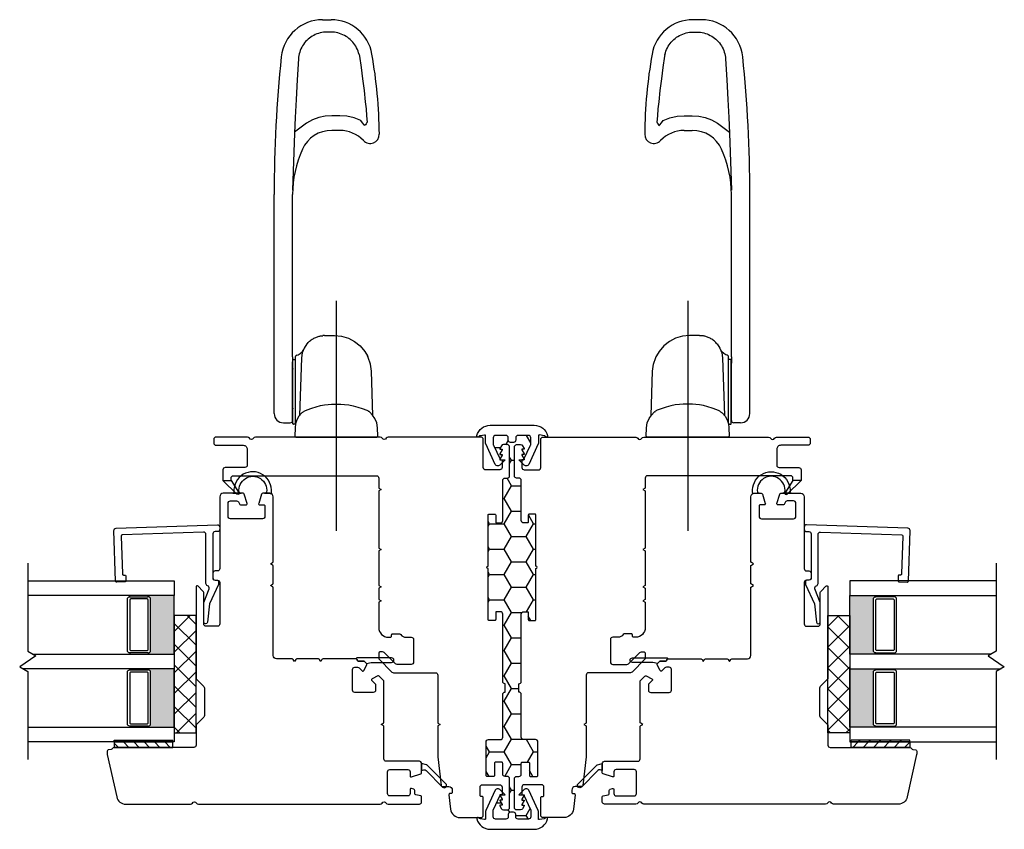
# Model space of a CAD drawing. Units: inches. Extents: x -28 to 54, y 121 to 224.
# Drawn here: x 8 to 16, y 173 to 180 of the extents above; entities that cross this region are included whole.
import ezdxf

# ---------------------------------------------------------------- set-up
doc = ezdxf.new("R2010")
doc.units = ezdxf.units.IN
doc.header["$MEASUREMENT"] = 0
doc.linetypes.add('CENTER2', pattern=[1.125, 0.75, -0.125, 0.125, -0.125])
doc.layers.add('DB-ANNO-BKLN', color=1, linetype='Continuous', lineweight=30)
doc.layers.add('DB-SECT-PATT', color=6, linetype='Continuous', lineweight=9)
doc.layers.add('DB-SECT-FRM', color=9, linetype='Continuous')
pattern_1 = [(45, (-40.845287, -233.940414), (-0.044194174, 0.044194174), [])]

# ---------------------------------------------------------------- blocks, each defined once
blk = doc.blocks.new('zxc_021018_sic052')
at = {"layer": 'DB-SECT-PATT'}
h = blk.add_hatch(dxfattribs=at)
h.set_pattern_fill('ANSI31', color=256, scale=0.5)
h.set_pattern_definition(pattern_1)
h.paths.add_polyline_path([(-1.898, 2.2576), (-1.9449, 2.2576), (-1.9449, 1.7576), (-1.898, 1.7576)])
h = blk.add_hatch(dxfattribs=at)
h.set_pattern_fill('ANSI31', color=256, scale=0.5)
h.set_pattern_definition(pattern_1)
h.paths.add_polyline_path([(-1.8823, 2.2576), (-1.898, 2.2576), (-1.898, 1.7576), (-1.8823, 1.7576)])
at = {"color": 6}
for p, q in [((-1.9449, 2.2576), (-1.9449, 1.7576)), ((-1.898, 2.2576), (-1.9449, 2.2576)), ((-1.898, 2.2576), (-1.8823, 2.2576)), ((-1.898, 2.2576), (-1.898, 1.7576)), ((-1.8823, 2.2576), (-1.8823, 1.7576)), ((-1.9449, 1.7576), (-1.898, 1.7576)), ((-1.898, 1.7576), (-1.8823, 1.7576))]:
    blk.add_line(p, q, dxfattribs=at)
blk.add_line((0.1949, 0.9012), (0.1949, 0.9012))
blk.add_lwpolyline([(-0.574, 1.5595), (-1.3504, 1.5595, 0.198912), (-1.3644, 1.5537), (-1.4237, 1.4944, -0.198912), (-1.4376, 1.4886), (-1.6733, 1.4886, -0.198912), (-1.6872, 1.4944), (-1.7465, 1.5537, 0.198912), (-1.7605, 1.5595), (-1.9252, 1.5595, -0.414214), (-1.9449, 1.5792), (-1.9449, 2.2576, 0.293219), (-1.9564, 2.2755, -0.246404), (-1.962, 2.2827), (-1.9666, 2.309, 0.36397), (-1.9763, 2.3171), (-2.0009, 2.3171, 0.054433), (-2.0051, 2.3167), (-2.3674, 2.2366, 0.351848), (-2.4291, 2.1597), (-2.4291, 1.6079, 0.267949), (-2.4193, 1.5908, -0.57735), (-2.4193, 1.5567, 0.267949), (-2.4291, 1.5397), (-2.4291, -0.0111, 0.267949), (-2.4193, -0.0281, -0.57735), (-2.4193, -0.0622, 0.267949), (-2.4291, -0.0793), (-2.4291, -0.3463, 0.414214), (-2.4094, -0.366), (-2.3673, -0.366, 0.36397), (-2.3576, -0.3579), (-2.3504, -0.317, -0.36397), (-2.3407, -0.3089), (-2.3137, -0.3089, 0.328897), (-2.3014, -0.299), (-2.2954, -0.2804, 0.508123), (-2.3048, -0.2676), (-2.3386, -0.2676, -0.414214), (-2.3583, -0.2479), (-2.3583, -0.0944, -0.414214), (-2.3386, -0.0747), (-2.1535, -0.0747, -0.414214), (-2.1339, -0.0944), (-2.1339, -0.2479, -0.414214), (-2.1535, -0.2676), (-2.1873, -0.2676, 0.508123), (-2.1967, -0.2804), (-2.1715, -0.3592, 0.326152), (-2.1621, -0.366), (-2.0827, -0.366, 0.414214), (-2.063, -0.3463), (-2.063, -0.0629, -0.414214), (-2.0433, -0.0432), (-1.7674, -0.0432, 0.267949), (-1.7588, -0.0383), (-1.748, -0.0196), (-1.7372, -0.0383, 0.267949), (-1.7287, -0.0432), (-1.3802, -0.0432, 0.198912), (-1.3732, -0.0403), (-1.3357, -0.0028, 0.326152), (-1.3339, 0.0087), (-1.3585, 0.0565, 0.508123), (-1.3742, 0.0589), (-1.3997, 0.0334, -0.198912), (-1.4136, 0.0277), (-1.4562, 0.0277, -0.414214), (-1.4759, 0.0474), (-1.4759, 0.2044, -0.414214), (-1.4562, 0.2241), (-1.2795, 0.2241, -0.414214), (-1.2598, 0.2044), (-1.2598, 0.1814, -0.198912), (-1.2656, 0.1675), (-1.2911, 0.142, 0.508123), (-1.2887, 0.1263), (-1.2409, 0.1017, 0.326152), (-1.2294, 0.1035), (-1.2115, 0.1214, 0.198912), (-1.2087, 0.1283), (-1.2087, 0.1735, -0.414214), (-1.1988, 0.1833, 0.414214), (-1.189, 0.1932), (-1.189, 0.4764, 0.267949), (-1.1939, 0.4849), (-1.2126, 0.4957), (-1.1939, 0.5065, 0.267949), (-1.189, 0.515), (-1.189, 0.7008, 0.267949), (-1.1939, 0.7093), (-1.2126, 0.7201), (-1.1939, 0.7309, 0.267949), (-1.189, 0.7394), (-1.189, 0.8717, -0.414214), (-1.1594, 0.9012), (-0.5823, 0.9012, 0.267949), (-0.5738, 0.9061), (-0.563, 0.9248), (-0.5522, 0.9061, 0.267949), (-0.5437, 0.9012), (-0.3973, 0.9012, 0.267949), (-0.3887, 0.9061), (-0.378, 0.9248), (-0.3672, 0.9061, 0.267949), (-0.3586, 0.9012), (0.1949, 0.9012, 0.414214), (0.2244, 0.9307), (0.2244, 0.9904, 0.326152), (0.2176, 0.9997), (0.1388, 1.0249, 0.508123), (0.126, 1.0156), (0.126, 0.9819, -0.414214), (0.1161, 0.9721), (0.0276, 0.9721, -0.414214), (0.0079, 0.9917), (0.0079, 1.2662, -0.414214), (0.0276, 1.2859), (0.1398, 1.2859, -0.414214), (0.1594, 1.2662), (0.1594, 1.2129, -0.326152), (0.1458, 1.1941), (0.1397, 1.1922, 0.326152), (0.126, 1.1734), (0.126, 1.1331, 0.508123), (0.1388, 1.1237), (0.2176, 1.1489, 0.326152), (0.2244, 1.1583), (0.2244, 1.3272, 0.414214), (0.1949, 1.3567), (-0.4185, 1.3567, -0.414214), (-0.4382, 1.3764), (-0.4382, 1.3961, 0.414214), (-0.4579, 1.4158), (-0.4973, 1.4158, 0.414214), (-0.517, 1.3961), (-0.517, 1.3764, -0.414214), (-0.5366, 1.3567), (-0.891, 1.3567, -0.414214), (-0.9107, 1.3764), (-0.9107, 1.4748, -0.414214), (-0.891, 1.4945), (-0.6234, 1.4945, 0.198912), (-0.6095, 1.5003), (-0.5671, 1.5427, 0.668179), (-0.574, 1.5595)], format="xyb")
for points in [[(0.2244, 1.2449), (0.2244, 1.1753, -0.267949), (0.2343, 1.1923, -1.148944), (0.2343, 0.957, -0.267949), (0.2244, 0.9741), (0.2242, 0.9274, -0.119568), (0.2195, 0.9144, -0.338359), (0.2312, 0.9167, 1.090446), (0.238, 1.2358, -0.535184)], [(-2.283, -0.545, 1), (-2.2552, -0.5728), (-2.098, -0.4156, 0.135933), (-2.0928, -0.4064), (-2.0827, -0.366), (-2.1417, -0.366), (-2.1369, -0.3853, -0.263447), (-2.1421, -0.404)]]:
    blk.add_lwpolyline(points, format="xyb", close=True, dxfattribs=at)
blk.add_lwpolyline([(-1.2294, 0.1035), (-1.2115, 0.1214), (-1.2294, 0.1035), (-1.2199, 0.0656), (-1.2199, -0.1093, 1), (-1.1802, -0.1093), (-1.1802, 0.1853, 0.414214), (-1.1881, 0.1932), (-1.189, 0.1932, -0.414214), (-1.1988, 0.1833, 0.414214), (-1.2087, 0.1735), (-1.2087, 0.1283, -0.198912), (-1.2115, 0.1214, 0.198912), (-1.2087, 0.1283), (-1.2087, 0.1735, -0.414214), (-1.1988, 0.1833, 0.414214), (-1.189, 0.1932)], format="xyb", dxfattribs=at)
blk = doc.blocks.new('zxc_021018cmsttriple')
at = {"layer": 'DB-SECT-PATT'}
h = blk.add_hatch(color=256, dxfattribs=at)
h.dxf.hatch_style = 1
h.paths.add_polyline_path([(0.2824, 0.4792), (0.2726, 0.4792, -0.414214), (0.2529, 0.4595), (-0.1881, 0.4595, -0.414214), (-0.2077, 0.4792), (-0.2176, 0.4792), (-0.2176, 0.2566), (0.2824, 0.2566)])
h = blk.add_hatch(color=256, dxfattribs=at)
h.dxf.hatch_style = 1
h.paths.add_polyline_path([(0.9074, 0.4792), (0.8976, 0.4792, -0.414214), (0.8779, 0.4595), (0.4369, 0.4595, -0.414214), (0.4173, 0.4792), (0.4074, 0.4792), (0.4074, 0.2566), (0.9074, 0.2566)])
for p, q in [((-0.2077, 0.637), (-0.2176, 0.637)), ((0.2726, 0.637), (0.2824, 0.637)), ((0.4173, 0.637), (0.4074, 0.637)), ((0.8976, 0.637), (0.9074, 0.637)), ((-0.2077, 0.4792), (-0.2176, 0.4792)), ((0.2726, 0.4792), (0.2824, 0.4792)), ((0.4173, 0.4792), (0.4074, 0.4792)), ((0.8976, 0.4792), (0.9074, 0.4792)), ((-0.2176, 0.2566), (0.2824, 0.2566)), ((0.4074, 0.2566), (0.9074, 0.2566))]:
    blk.add_line(p, q)
for points in [[(0.4074, 1.4644), (0.4074, 0.2566), (0.2824, 0.2566), (0.2824, 1.5489)], [(-0.2176, 1.5066), (-0.2176, 0.2566), (-0.3426, 0.2566), (-0.3426, 1.5066)], [(1.0324, 1.5066), (1.0324, 0.2566), (0.9074, 0.2566), (0.9074, 1.5066)]]:
    blk.add_lwpolyline(points)
for points in [[(-0.2077, 0.4795), (-0.2077, 0.637, -0.414214), (-0.1881, 0.6566), (0.2529, 0.6566, -0.414214), (0.2726, 0.637), (0.2726, 0.4795)], [(0.4173, 0.4795), (0.4173, 0.637, -0.414214), (0.4369, 0.6566), (0.8779, 0.6566, -0.414214), (0.8976, 0.637), (0.8976, 0.4795)], [(-0.2077, 0.4792, 0.414214), (-0.1881, 0.4595), (0.2529, 0.4595, 0.414214), (0.2726, 0.4792)], [(0.4173, 0.4792, 0.414214), (0.4369, 0.4595), (0.8779, 0.4595, 0.414214), (0.8976, 0.4792)]]:
    blk.add_lwpolyline(points, format="xyb")
for points in [[(-0.1782, 0.637, 0.414214), (-0.1881, 0.6271), (-0.1881, 0.489, 0.414214), (-0.1782, 0.4792), (0.243, 0.4792, 0.414214), (0.2529, 0.489), (0.2529, 0.6271, 0.414214), (0.243, 0.637)], [(0.4468, 0.637, 0.414214), (0.4369, 0.6271), (0.4369, 0.489, 0.414214), (0.4468, 0.4792), (0.868, 0.4792, 0.414214), (0.8779, 0.489), (0.8779, 0.6271, 0.414214), (0.868, 0.637)]]:
    blk.add_lwpolyline(points, format="xyb", close=True)
at = {"layer": 'DB-ANNO-BKLN'}
blk.add_lwpolyline([(1.1824, 1.5066), (0.4318, 1.5066), (0.3917, 1.4372), (0.2981, 1.5761), (0.258, 1.5066), (-0.4926, 1.5066)], dxfattribs=at)
at = {"layer": 'DB-SECT-FRM'}
blk.add_lwpolyline([(1.4142, 0.7111), (1.0917, 0.6998, 0.414214), (1.0822, 0.6896), (1.0825, 0.6804, -0.414214), (1.073, 0.6702), (1.0337, 0.6688, -0.414214), (1.0235, 0.6783), (1.0211, 0.7472, -0.414214), (1.0306, 0.7573), (1.4613, 0.7724, -0.414214), (1.4817, 0.7534), (1.5119, -0.1115, -0.424475), (1.4922, -0.1319), (1.4732, -0.1319, -0.414214), (1.4535, -0.1122), (1.4535, -0.0925, 0.414214), (1.4338, -0.0728), (1.0511, -0.0728, 0.36397), (1.0414, -0.081), (1.0356, -0.1139, -0.36397), (1.0259, -0.122), (1.009, -0.122, -0.10941), (1.0007, -0.1202), (0.8356, -0.0433), (0.6792, -0.0254, -0.933122), (0.6814, 0.0059), (0.841, 0.0059, -0.091887), (0.8481, 0.0046), (0.9648, -0.0402, 0.433798), (0.9907, -0.0276, -0.328804), (1.0095, -0.0138), (1.429, -0.0138, 0.424475), (1.4486, 0.0066), (1.4244, 0.7016, 0.414214)], format="xyb", close=True, dxfattribs=at)
blk = doc.blocks.new('zxc_021018cac001')
blk.add_lwpolyline([(0.9339, 0.0394, -0.414214), (0.9535, 0.0591), (1.5293, 0.0591, 0.414214), (1.549, 0.0787), (1.549, 0.1112, 0.414214), (1.5412, 0.1191), (1.4819, 0.1191, -0.414214), (1.474, 0.1269), (1.474, 0.1762, -0.414214), (1.4819, 0.1841), (1.9183, 0.1841, -1), (1.9383, 0.1841), (2.3747, 0.1841, -0.414214), (2.3826, 0.1762), (2.3826, 0.1269, -0.414214), (2.3747, 0.1191), (2.3154, 0.1191, 0.414214), (2.3076, 0.1112), (2.3076, 0.0787, 0.414214), (2.3272, 0.0591), (2.6697, 0.0591, -0.414214), (2.6894, 0.0394), (2.6894, 0.0197, 0.414214), (2.7091, 0), (2.9555, 0, 0.414214), (2.9752, 0.0197), (2.9752, 0.0536, 0.267949), (2.9654, 0.0706), (2.9411, 0.0846), (2.9358, 0.0846), (2.9358, 0.065), (2.9299, 0.065), (2.8958, 0.0846), (2.8906, 0.0846), (2.8906, 0.065), (2.8846, 0.065), (2.8506, 0.0846), (2.8453, 0.0846), (2.8453, 0.065), (2.7799, 0.065, -0.414214), (2.7602, 0.0846), (2.7602, 0.2051, -0.414214), (2.7799, 0.2248), (3.0205, 0.2248, 0.414214), (3.0402, 0.2445), (3.0402, 1.0356, 0.267949), (3.0303, 1.0526, -0.57735), (3.0303, 1.0867, 0.267949), (3.0402, 1.1038), (3.0402, 2.1696, 0.267949), (3.0303, 2.1866, -0.574106), (3.0301, 2.2206, 0.265339), (3.0398, 2.2376), (3.0398, 2.506, 0.414214), (3.0201, 2.5257), (2.9895, 2.5257, 0.414214), (2.9698, 2.506), (2.9698, 2.2741, -0.414214), (2.9348, 2.2391), (2.8, 2.2391, -0.414214), (2.7803, 2.2588), (2.7803, 2.4273, 0.414214), (2.7606, 2.4469), (2.6701, 2.4469), (2.6701, 2.3769), (2.6898, 2.3769, -0.414214), (2.7094, 2.3573), (2.7094, 1.1366, -0.414214), (2.6898, 1.1169), (2.6027, 1.1169), (2.5913, 1.0972), (2.58, 1.1169), (2.0909, 1.1169), (2.0795, 1.0972), (2.0682, 1.1169), (1.772, 1.1169), (1.7606, 1.0972), (1.7493, 1.1169), (1.6539, 1.1169), (1.6425, 1.0972), (1.6312, 1.1169), (1.4122, 1.1169, 0.414214), (1.3315, 1.0362), (1.3315, 1.0175, 0.414214), (1.3413, 1.0076), (1.3512, 1.0076, -0.414214), (1.361, 0.9978), (1.361, 0.9455, -0.230961), (1.3535, 0.93, 0.230961), (1.3315, 0.885), (1.3315, 0.8397, -0.414214), (1.3118, 0.82), (1.1189, 0.82, -0.414214), (1.0992, 0.8397), (1.0992, 0.9613, -0.198912), (1.105, 0.9752), (1.1997, 1.07, 0.198912), (1.2055, 1.0839), (1.2055, 1.1071, 0.414214), (1.1957, 1.1169), (1.1505, 1.1169, 0.198912), (1.1436, 1.114), (1.0341, 1.0046, 0.198912), (1.0283, 0.9907), (1.0283, 0.6327, -0.414214), (1.0087, 0.613), (0.5988, 0.613), (0.5874, 0.5933), (0.576, 0.613), (0.3103, 0.613), (0.0647, 0.5852, 0.38158), (0.056, 0.5754), (0.056, 0.5198, -0.414214), (0.0261, 0.4898), (0.0072, 0.4898, -0.414214), (-0.0027, 0.4996), (-0.0027, 0.5081, 0.447617), (-0.0136, 0.5179), (-0.1362, 0.5041, 0.38158), (-0.2079, 0.4239), (-0.2079, 0.2445, 0.414214), (-0.1882, 0.2248), (-0.0378, 0.2248, 0.414214), (-0.028, 0.2346), (-0.028, 0.2432, -0.414214), (-0.0182, 0.253), (0.0524, 0.253, -0.414213), (0.072, 0.2333), (0.072, 0.0846, -0.410547), (0.0524, 0.065), (-0.013, 0.065), (-0.013, 0.0846), (-0.0183, 0.0846), (-0.0524, 0.065), (-0.0583, 0.065), (-0.0583, 0.0846), (-0.0635, 0.0846), (-0.0976, 0.065), (-0.1035, 0.065), (-0.1035, 0.0846), (-0.1088, 0.0846), (-0.1331, 0.0706, 0.267949), (-0.1429, 0.0536), (-0.1429, 0.0197, 0.414214), (-0.1232, 0), (0.1232, 0, 0.414214), (0.1429, 0.0197), (0.1429, 0.0394, -0.414214), (0.1626, 0.0591), (0.2547, 0.0591, 0.414214), (0.2646, 0.0689), (0.2646, 0.1201, 0.414214), (0.2547, 0.1299), (0.1528, 0.1299, -0.414214), (0.1429, 0.1398), (0.1429, 0.1909, -0.414214), (0.1528, 0.2008), (0.4378, 0.2008, -0.414214), (0.4575, 0.1811), (0.4575, 0.0787, 0.414214), (0.4772, 0.0591), (0.8433, 0.0591, -0.414214), (0.863, 0.0394)], format="xyb")
at = {"color": 6}
blk.add_lwpolyline([(2.6701, 2.4469), (2.6701, 2.3775), (2.5698, 2.3134, -0.957638), (2.5516, 2.3285)], format="xyb", close=True, dxfattribs=at)

msp = doc.modelspace()

# ---------------------------------------------------------------- hatches: boundary and pattern name
h = msp.add_hatch()
h.set_pattern_fill('HONEY', color=256)
h.set_pattern_definition([(0, (-259.29138, -128.15506), (0.1875, 0.108253175), [0.125, -0.25]), (120, (-259.29138, -128.15506), (-0.1875, 0.108253175), [0.125, -0.25]), (60, (-259.29138, -128.15506), (4e-17, 0.21650635), [-0.25, 0.125])])
h.paths.add_polyline_path([(12.038, 176.5141, 0.414214), (12.0576, 176.5338), (12.0576, 176.5541, -0.414214), (12.0773, 176.5738), (12.1653, 176.5738, -0.414214), (12.185, 176.5541), (12.185, 176.4983, -0.109518), (12.1832, 176.49), (12.1284, 176.3726), (12.1101, 176.4043), (12.1101, 176.4102), (12.1298, 176.4102), (12.1298, 176.4155), (12.1101, 176.4496), (12.1101, 176.4555), (12.1298, 176.4555), (12.1298, 176.4608), (12.1158, 176.485, 0.267949), (12.0988, 176.4948), (12.0648, 176.4948, 0.414214), (12.0452, 176.4752), (12.0452, 176.2287, 0.414214), (12.0648, 176.209), (12.0845, 176.209, -0.414214), (12.1042, 176.1893), (12.1042, 175.8469, 0.414214), (12.1239, 175.8272), (12.1563, 175.8272, 0.414214), (12.1642, 175.8351), (12.1642, 175.8943, -0.414214), (12.1721, 175.9022), (12.2213, 175.9022, -0.414214), (12.2292, 175.8943), (12.2292, 175.4579, -1), (12.2292, 175.4379), (12.2292, 175.0016, -0.414214), (12.2213, 174.9937), (12.1721, 174.9937, -0.414214), (12.1642, 175.0016), (12.1642, 175.0608, 0.414214), (12.1563, 175.0687), (12.1239, 175.0687, 0.414214), (12.1042, 175.049), (12.1042, 174.4732, -0.414214), (12.0845, 174.4535), (12.0845, 174.3826, -0.414214), (12.1042, 174.363), (12.1042, 173.9968, 0.414214), (12.1239, 173.9771), (12.2263, 173.9771, -0.414214), (12.246, 173.9574), (12.246, 173.6724, -0.414214), (12.2361, 173.6626), (12.1849, 173.6626, -0.414214), (12.1751, 173.6724), (12.1751, 173.7744, 0.414214), (12.1652, 173.7842), (12.1141, 173.7842, 0.414214), (12.1042, 173.7744), (12.1042, 173.6822, -0.414214), (12.0845, 173.6626), (12.0648, 173.6626, 0.414214), (12.0452, 173.6429), (12.0452, 173.3964, 0.414214), (12.0648, 173.3767), (12.0988, 173.3767, 0.267949), (12.1158, 173.3866), (12.1298, 173.4108), (12.1298, 173.4161), (12.1101, 173.4161), (12.1101, 173.422), (12.1298, 173.4561), (12.1298, 173.4614), (12.1101, 173.4614), (12.1101, 173.4673), (12.1284, 173.499), (12.1832, 173.3816, -0.109518), (12.185, 173.3732), (12.185, 173.3175, -0.414214), (12.1653, 173.2978), (12.0773, 173.2978, -0.414214), (12.0576, 173.3175), (12.0576, 173.3378, 0.414214), (12.038, 173.3575), (12.0124, 173.3575, 0.414214), (11.9927, 173.3378), (11.9927, 173.3175, -0.414214), (11.973, 173.2978), (11.885, 173.2978, -0.414214), (11.8653, 173.3175), (11.8653, 173.3732, -0.109518), (11.8672, 173.3816), (11.9219, 173.499), (11.9402, 173.4673), (11.9402, 173.4614), (11.9205, 173.4614), (11.9205, 173.4561), (11.9402, 173.422), (11.9402, 173.4161), (11.9205, 173.4161), (11.9205, 173.4108), (11.9345, 173.3866, 0.267949), (11.9516, 173.3767), (11.9855, 173.3767, 0.414214), (12.0052, 173.3964), (12.0052, 173.6429, 0.414214), (11.9855, 173.6626), (11.9658, 173.6626, -0.414214), (11.9461, 173.6822), (11.9461, 173.7744, 0.414214), (11.9363, 173.7842), (11.8851, 173.7842, 0.414214), (11.8752, 173.7744), (11.8752, 173.6724, -0.414214), (11.8654, 173.6626), (11.8142, 173.6626, -0.414214), (11.8044, 173.6724), (11.8044, 173.9574, -0.414214), (11.8241, 173.9771), (11.9264, 173.9771, 0.414214), (11.9461, 173.9968), (11.9461, 174.363, -0.414214), (11.9658, 174.3826), (11.9658, 174.4535, -0.414214), (11.9461, 174.4732), (11.9461, 175.049, 0.414214), (11.9264, 175.0687), (11.894, 175.0687, 0.414214), (11.8861, 175.0608), (11.8861, 175.0016, -0.414214), (11.8782, 174.9937), (11.829, 174.9937, -0.414214), (11.8211, 175.0016), (11.8211, 175.4379, -1), (11.8211, 175.4579), (11.8211, 175.8943, -0.414214), (11.829, 175.9022), (11.8782, 175.9022, -0.414214), (11.8861, 175.8943), (11.8861, 175.8351, 0.414214), (11.894, 175.8272), (11.9264, 175.8272, 0.414214), (11.9461, 175.8469), (11.9461, 176.1893, -0.414214), (11.9658, 176.209), (11.9855, 176.209, 0.414214), (12.0052, 176.2287), (12.0052, 176.4752, 0.414214), (11.9855, 176.4948), (11.9516, 176.4948, 0.267949), (11.9345, 176.485), (11.9205, 176.4608), (11.9205, 176.4555), (11.9402, 176.4555), (11.9402, 176.4496), (11.9205, 176.4155), (11.9205, 176.4102), (11.9402, 176.4102), (11.9402, 176.4043), (11.9219, 176.3726), (11.8672, 176.49, -0.109518), (11.8653, 176.4983), (11.8653, 176.5541, -0.414214), (11.885, 176.5738), (11.973, 176.5738, -0.414214), (11.9927, 176.5541), (11.9927, 176.5338, 0.414214), (12.0124, 176.5141)])
h = msp.add_hatch()
h.set_pattern_fill('NET', color=256, angle=135, style=0)
h.set_pattern_definition([(135, (12.00516, 173.51965), (-0.0883883, -0.0883883), []), (225, (12.00516, 173.51965), (0.0883883, -0.0883883), [])])
h.paths.add_polyline_path([(9.3287, 175.0352), (9.143, 175.0352), (9.143, 174.0352), (9.3287, 174.0352)])
h = msp.add_hatch()
h.set_pattern_fill('NET', color=256, angle=45, style=0)
h.set_pattern_definition([(45, (-237.71629, 112.89253), (-0.08838835, 0.08838835), []), (135, (-237.71629, 112.89253), (-0.08838835, -0.08838835), [])])
h.paths.add_polyline_path([(14.7216, 174.0352), (14.9074, 174.0352), (14.9074, 175.0352), (14.7216, 175.0352)])

# ---------------------------------------------------------------- linework, layer by layer
at = {"ltscale": 25.4}
for p, q in [((10.4086, 180.1228), (10.4806, 180.1228)), ((13.6417, 180.1228), (13.5697, 180.1228)), ((10.5555, 179.1779), (10.487, 179.1779)), ((13.4949, 179.1779), (13.5633, 179.1779)), ((10.757, 179.0911), (10.757, 179.091)), ((13.2933, 179.0911), (13.2934, 179.091)), ((9.9952, 176.7608), (9.9952, 178.6307)), ((10.1527, 177.2456), (10.1527, 178.6307)), ((13.8976, 177.2456), (13.8976, 178.6307)), ((14.0551, 176.7608), (14.0551, 178.6307)), ((10.4257, 177.4259), (10.4159, 177.4257)), ((13.6246, 177.4259), (13.6345, 177.4257)), ((10.1527, 177.2456), (10.1527, 177.1912)), ((10.1787, 176.6743), (10.1787, 177.2466)), ((10.7912, 177.254), (10.7912, 177.2538)), ((13.2591, 177.254), (13.2591, 177.2538)), ((13.8716, 176.6743), (13.8716, 177.2466)), ((13.8976, 177.2456), (13.8976, 177.1912)), ((10.1527, 176.7015), (10.1527, 177.2033)), ((10.1559, 176.6726), (10.1559, 177.2193)), ((10.1598, 177.2232), (10.1787, 177.2232)), ((13.8905, 177.2232), (13.8716, 177.2232)), ((13.8945, 176.6726), (13.8945, 177.2193)), ((13.8976, 176.7015), (13.8976, 177.2033)), ((10.074, 176.6819), (10.133, 176.6819)), ((10.1773, 176.6687), (10.1598, 176.6687)), ((13.8731, 176.6687), (13.8905, 176.6687)), ((13.9763, 176.6819), (13.9173, 176.6819)), ((10.179, 176.5598), (10.8713, 176.5598)), ((13.8713, 176.5598), (13.179, 176.5598))]:
    msp.add_line(p, q, dxfattribs=at)
at = {"linetype": 'CENTER2', "ltscale": 25.4}
for p, q in [((10.5252, 177.724), (10.5252, 175.7603)), ((13.5252, 177.724), (13.5252, 175.7603))]:
    msp.add_line(p, q, dxfattribs=at)
for p, q in [((11.9658, 174.3826), (11.9658, 174.4535)), ((12.0845, 174.3826), (12.0845, 174.4535))]:
    msp.add_line(p, q)
at = {"ltscale": 25.4}
for points in [[(10.4953, 180.0164), (10.4806, 180.0169), (10.4468, 180.0169), (10.4321, 180.0165), (10.4174, 180.0151), (10.4029, 180.0129), (10.3885, 180.0098), (10.3743, 180.0059), (10.3604, 180.0011), (10.3467, 179.9955), (10.3335, 179.9891), (10.3206, 179.9819), (10.3083, 179.9739), (10.2964, 179.9652), (10.2851, 179.9559), (10.2743, 179.9458), (10.2642, 179.9352), (10.2548, 179.9239), (10.246, 179.9121), (10.238, 179.8998), (10.2307, 179.8871), (10.2243, 179.874), (10.2186, 179.8604), (10.2137, 179.8466)], [(10.5824, 179.9948), (10.5685, 180.0006), (10.5543, 180.0056), (10.5398, 180.0096), (10.525, 180.0128), (10.5102, 180.0151), (10.4953, 180.0164)], [(13.468, 179.9948), (13.4819, 180.0006), (13.4961, 180.0056), (13.5106, 180.0096), (13.5253, 180.0128), (13.5401, 180.0151), (13.555, 180.0164)], [(13.555, 180.0164), (13.5697, 180.0169), (13.6035, 180.0169), (13.6182, 180.0165), (13.6329, 180.0151), (13.6475, 180.0129), (13.6619, 180.0098), (13.6761, 180.0059), (13.69, 180.0011), (13.7036, 179.9955), (13.7168, 179.9891), (13.7297, 179.9819), (13.7421, 179.9739), (13.7539, 179.9652), (13.7653, 179.9559), (13.776, 179.9458), (13.7861, 179.9352), (13.7956, 179.9239), (13.8043, 179.9121), (13.8123, 179.8998), (13.8196, 179.8871), (13.8261, 179.874), (13.8318, 179.8604), (13.8366, 179.8466)], [(10.7195, 179.8257), (10.7157, 179.8403), (10.7111, 179.8546), (10.7056, 179.8686), (10.6993, 179.8822), (10.6922, 179.8954), (10.6842, 179.9081), (10.6755, 179.9204), (10.666, 179.9321), (10.6558, 179.9431), (10.645, 179.9536), (10.6335, 179.9633), (10.6215, 179.9723), (10.6089, 179.9806), (10.5959, 179.9881), (10.5824, 179.9948)], [(13.3309, 179.8257), (13.3346, 179.8403), (13.3392, 179.8546), (13.3447, 179.8686), (13.351, 179.8822), (13.3582, 179.8954), (13.3661, 179.9081), (13.3749, 179.9204), (13.3843, 179.9321), (13.3945, 179.9431), (13.4053, 179.9536), (13.4168, 179.9633), (13.4288, 179.9723), (13.4414, 179.9806), (13.4545, 179.9881), (13.468, 179.9948)], [(10.2137, 179.8466), (10.2097, 179.8324), (10.2065, 179.8181), (10.2042, 179.8037), (10.2028, 179.7892), (10.1914, 179.6083), (10.1823, 179.4404), (10.1753, 179.289), (10.1698, 179.1529), (10.1525, 178.6678)], [(13.8366, 179.8466), (13.8407, 179.8324), (13.8438, 179.8181), (13.8461, 179.8037), (13.8475, 179.7892), (13.8589, 179.6083), (13.868, 179.4404), (13.875, 179.289), (13.8805, 179.1529), (13.8978, 178.6678)], [(10.7195, 179.8257), (10.7223, 179.811), (10.737, 179.714), (10.7505, 179.6168), (10.7625, 179.5195), (10.7733, 179.422), (10.7792, 179.3608), (10.7841, 179.303), (10.7882, 179.248), (10.7881, 179.2466), (10.7879, 179.2452), (10.7875, 179.2439), (10.7813, 179.2341), (10.7742, 179.2258), (10.7666, 179.2193), (10.7649, 179.2218), (10.7632, 179.2243), (10.7498, 179.2424)], [(13.3309, 179.8257), (13.3281, 179.811), (13.3133, 179.714), (13.2999, 179.6168), (13.2878, 179.5195), (13.2771, 179.422), (13.2711, 179.3608), (13.2662, 179.303), (13.2621, 179.248), (13.2622, 179.2466), (13.2625, 179.2452), (13.2628, 179.2439), (13.2691, 179.2341), (13.2761, 179.2258), (13.2837, 179.2193), (13.2854, 179.2218), (13.2871, 179.2243), (13.3006, 179.2424)], [(10.4869, 179.3033), (10.4318, 179.2995), (10.3761, 179.2875), (10.3221, 179.2673), (10.2718, 179.2395), (10.1702, 179.1626)], [(10.7498, 179.2424), (10.7337, 179.2608), (10.6768, 179.2842), (10.6167, 179.2986), (10.5555, 179.3033), (10.4869, 179.3033)], [(13.3006, 179.2424), (13.3166, 179.2608), (13.3735, 179.2842), (13.4336, 179.2986), (13.4948, 179.3033), (13.5634, 179.3033)], [(13.5634, 179.3033), (13.6186, 179.2995), (13.6742, 179.2875), (13.7282, 179.2673), (13.7785, 179.2395), (13.8801, 179.1626)], [(10.2729, 177.3531), (10.2785, 177.3598), (10.2846, 177.3664), (10.291, 177.3727), (10.2978, 177.3787), (10.3048, 177.3844), (10.312, 177.3898), (10.3194, 177.3947), (10.3269, 177.3993)], [(10.3269, 177.3993), (10.3345, 177.4035), (10.3421, 177.4073), (10.3497, 177.4107), (10.3573, 177.4137), (10.3646, 177.4162), (10.3718, 177.4184), (10.3787, 177.4202), (10.3852, 177.4217), (10.3913, 177.4229), (10.3964, 177.4238), (10.4008, 177.4244), (10.4039, 177.4247), (10.4058, 177.4249), (10.4073, 177.4251), (10.4084, 177.4252), (10.4094, 177.4253)], [(10.4159, 177.4257), (10.4152, 177.4257), (10.414, 177.4256), (10.4131, 177.4256), (10.4121, 177.4255), (10.4109, 177.4254), (10.4094, 177.4253)], [(10.4257, 177.4259), (10.5105, 177.4259), (10.5707, 177.4202), (10.6286, 177.403), (10.6821, 177.3751), (10.7294, 177.3375), (10.7686, 177.2916), (10.7912, 177.2539)], [(13.6246, 177.4259), (13.5398, 177.4259), (13.4797, 177.4202), (13.4217, 177.403), (13.3682, 177.3751), (13.321, 177.3375), (13.2818, 177.2916), (13.2591, 177.2539)], [(13.6344, 177.4257), (13.6351, 177.4257), (13.6363, 177.4256), (13.6372, 177.4256), (13.6382, 177.4255), (13.6394, 177.4254), (13.641, 177.4253)], [(13.7234, 177.3993), (13.7158, 177.4035), (13.7082, 177.4073), (13.7006, 177.4107), (13.6931, 177.4137), (13.6857, 177.4162), (13.6785, 177.4184), (13.6717, 177.4202), (13.6651, 177.4217), (13.6591, 177.4229), (13.6539, 177.4238), (13.6496, 177.4244), (13.6465, 177.4247), (13.6445, 177.4249), (13.6431, 177.4251), (13.6419, 177.4252), (13.641, 177.4253)], [(13.7775, 177.3531), (13.7718, 177.3598), (13.7657, 177.3664), (13.7593, 177.3727), (13.7526, 177.3787), (13.7456, 177.3844), (13.7384, 177.3898), (13.731, 177.3947), (13.7234, 177.3993)], [(10.2743, 177.3548), (10.2506, 177.319), (10.2353, 177.2788), (10.229, 177.236), (10.2118, 176.7439), (10.2116, 176.7423)], [(13.7761, 177.3548), (13.7997, 177.319), (13.8151, 177.2788), (13.8213, 177.236), (13.8385, 176.7439), (13.8388, 176.7423)], [(10.188, 177.2582), (10.2006, 177.262), (10.2185, 177.2721), (10.2332, 177.2864), (10.2437, 177.304)], [(10.8386, 176.7426), (10.8253, 177.122), (10.8174, 177.1818), (10.7983, 177.2391), (10.7912, 177.2539)], [(10.7912, 177.2539), (10.7928, 177.2507), (10.7943, 177.2477), (10.7959, 177.2443), (10.7976, 177.2406)], [(13.2118, 176.7426), (13.225, 177.122), (13.2329, 177.1818), (13.2521, 177.2391), (13.2591, 177.2539)], [(13.2591, 177.2539), (13.2575, 177.2507), (13.2561, 177.2477), (13.2544, 177.2443), (13.2527, 177.2406)], [(13.8623, 177.2582), (13.8497, 177.262), (13.8318, 177.2721), (13.8171, 177.2864), (13.8067, 177.304)], [(10.2782, 176.7922), (10.3156, 176.8063), (10.3551, 176.8187), (10.3921, 176.8282), (10.4263, 176.8348), (10.4576, 176.8386), (10.4858, 176.8398), (10.5243, 176.8399)], [(10.5243, 176.8399), (10.5645, 176.8398), (10.5967, 176.8385), (10.6321, 176.8342), (10.6706, 176.8266), (10.7094, 176.8162), (10.745, 176.8042), (10.7849, 176.7885), (10.7912, 176.7855), (10.7967, 176.7825), (10.8015, 176.7793)], [(13.526, 176.8399), (13.4858, 176.8398), (13.4537, 176.8385), (13.4182, 176.8342), (13.3798, 176.8266), (13.3409, 176.8162), (13.3054, 176.8042), (13.2655, 176.7885), (13.2592, 176.7855), (13.2536, 176.7825), (13.2488, 176.7793)], [(13.7721, 176.7922), (13.7347, 176.8063), (13.6952, 176.8187), (13.6583, 176.8282), (13.6241, 176.8348), (13.5927, 176.8386), (13.5645, 176.8398), (13.526, 176.8399)], [(10.2371, 176.77), (10.2318, 176.7653), (10.2072, 176.7374), (10.1892, 176.7059), (10.1781, 176.673), (10.1736, 176.6385), (10.1711, 176.568)], [(10.2443, 176.7754), (10.2408, 176.773), (10.2377, 176.7705), (10.2371, 176.77), (10.2371, 176.77)], [(10.2443, 176.7754), (10.2481, 176.7778), (10.2524, 176.7804), (10.2575, 176.7831), (10.2635, 176.786), (10.2703, 176.7891), (10.2782, 176.7923)], [(10.8051, 176.7767), (10.805, 176.7768), (10.8015, 176.7793)], [(10.8792, 176.568), (10.8767, 176.6385), (10.8703, 176.6805), (10.8554, 176.7176), (10.8351, 176.7478), (10.811, 176.7719), (10.805, 176.7768)], [(13.1711, 176.568), (13.1736, 176.6385), (13.1801, 176.6805), (13.1949, 176.7176), (13.2152, 176.7478), (13.2393, 176.7719), (13.2453, 176.7768)], [(13.2452, 176.7767), (13.2453, 176.7768), (13.2488, 176.7793)], [(13.806, 176.7754), (13.8023, 176.7778), (13.7979, 176.7804), (13.7928, 176.7831), (13.7869, 176.786), (13.78, 176.7891), (13.7721, 176.7923)], [(13.806, 176.7754), (13.8095, 176.773), (13.8127, 176.7705), (13.8132, 176.77), (13.8133, 176.77)], [(13.8133, 176.77), (13.8185, 176.7653), (13.8431, 176.7374), (13.8612, 176.7059), (13.8722, 176.673), (13.8767, 176.6385), (13.8792, 176.568)], [(10.1792, 176.6857), (10.179, 176.68), (10.1788, 176.6759)], [(13.8711, 176.6857), (13.8714, 176.68), (13.8716, 176.6759)]]:
    msp.add_lwpolyline(points, dxfattribs=at)
for points in [[(11.885, 176.5738, 0.414214), (11.8653, 176.5541), (11.8653, 176.4983, 0.109518), (11.8672, 176.49), (11.9231, 176.37, 0.291473), (11.9303, 176.3654), (11.9659, 176.3654), (11.9206, 176.3201, -0.520567), (11.8825, 176.3268), (11.8013, 176.5009, -0.109518), (11.8004, 176.505), (11.8004, 176.569, 0.458364), (11.7913, 176.5768), (11.7554, 176.5715, 0.197871), (11.7426, 176.5638, -0.823673), (11.7251, 176.5721, -0.341212), (11.8394, 176.6604), (12.2147, 176.6604, -0.341212), (12.329, 176.5721, -0.823673), (12.3116, 176.5638, 0.197871), (12.2987, 176.5715), (12.259, 176.5774, 0.458364), (12.25, 176.5696), (12.25, 176.505, -0.109518), (12.249, 176.5009), (12.1679, 176.3268, -0.520567), (12.1298, 176.3201), (12.0844, 176.3654), (12.12, 176.3654, 0.291473), (12.1272, 176.37), (12.1832, 176.49, 0.109518), (12.185, 176.4983), (12.185, 176.5541, 0.414214), (12.1653, 176.5738), (12.0773, 176.5738, 0.414214), (12.0576, 176.5541), (12.0576, 176.5338, -0.414214), (12.038, 176.5141), (12.0124, 176.5141, -0.414214), (11.9927, 176.5338), (11.9927, 176.5541, 0.414214), (11.973, 176.5738)], [(11.885, 173.2978, -0.414214), (11.8653, 173.3175), (11.8653, 173.3732, -0.109518), (11.8672, 173.3816), (11.9231, 173.5016, -0.291473), (11.9303, 173.5062), (11.9659, 173.5062), (11.9206, 173.5515, 0.520567), (11.8825, 173.5448), (11.8013, 173.3707, 0.109518), (11.8004, 173.3665), (11.8004, 173.3025, -0.458364), (11.7913, 173.2948), (11.7554, 173.3001, -0.197871), (11.7426, 173.3078, 0.823673), (11.7251, 173.2994, 0.341212), (11.8394, 173.2112), (12.2147, 173.2112, 0.341212), (12.329, 173.2994, 0.823673), (12.3116, 173.3078, -0.197871), (12.2987, 173.3001), (12.259, 173.2942, -0.458364), (12.25, 173.302), (12.25, 173.3665, 0.109518), (12.249, 173.3707), (12.1679, 173.5448, 0.520567), (12.1298, 173.5515), (12.0844, 173.5062), (12.12, 173.5062, -0.291473), (12.1272, 173.5016), (12.1832, 173.3816, -0.109518), (12.185, 173.3732), (12.185, 173.3175, -0.414214), (12.1653, 173.2978), (12.0773, 173.2978, -0.414214), (12.0576, 173.3175), (12.0576, 173.3378, 0.414214), (12.038, 173.3575), (12.0124, 173.3575, 0.414214), (11.9927, 173.3378), (11.9927, 173.3175, -0.414214), (11.973, 173.2978)]]:
    msp.add_lwpolyline(points, format="xyb", close=True)
for points in [[(9.3287, 175.0352), (9.143, 175.0352), (9.143, 174.0352), (9.3287, 174.0352)], [(14.7216, 175.0352), (14.9074, 175.0352), (14.9074, 174.0352), (14.7216, 174.0352)]]:
    msp.add_lwpolyline(points, close=True)
for centre, radius, start, end in [((10.4086, 179.7685), 0.3543, 89.99952, 174.05676), ((10.4806, 179.7682), 0.3546, 9.89314, 89.99952), ((13.5697, 179.7682), 0.3546, 90.00048, 170.10686), ((13.6417, 179.7685), 0.3543, 5.94324, 90.00048), ((6.6412, 179.0986), 4.252, 0.62987, 9.89314), ((17.4092, 179.0986), 4.252, 170.10686, 179.37013), ((21.3399, 178.6307), 11.3446, 174.05676, 179.99905), ((2.7105, 178.6307), 11.3446, 0.00095, 5.94324), ((10.487, 178.9023), 0.2756, 89.99952, 155.62247), ((10.5555, 178.9023), 0.2756, 43.10669, 89.99952), ((13.4949, 178.9023), 0.2756, 90.00048, 136.89331), ((13.5633, 178.9023), 0.2756, 24.37753, 90.00048), ((10.8141, 179.1445), 0.0787, 223.10262, 0.62988), ((13.2362, 179.1445), 0.0787, 179.37012, 316.89738), ((11.0865, 178.6307), 0.9338, 155.61843, 179.99905), ((12.9638, 178.6307), 0.9338, 0.00095, 24.38157), ((10.1905, 177.2466), 0.0118, 102.2456, 179.99905), ((13.8598, 177.2466), 0.0118, 0.00095, 77.7544), ((10.1724, 177.1504), 0.0197, 179.99905, 211.20511), ((10.1598, 177.2193), 0.00394, 89.99952, 179.99905), ((13.8905, 177.2193), 0.00394, 0.00095, 90.00048), ((13.8779, 177.1504), 0.0197, 328.79489, 0.00095), ((10.1724, 176.796), 0.0197, 148.79299, 179.99905), ((13.8779, 176.796), 0.0197, 0.00095, 31.20701), ((10.074, 176.7606), 0.0787, 179.99905, 269.99859), ((13.9763, 176.7606), 0.0787, 270.00141, 0.00095), ((10.133, 176.7015), 0.0197, 270.00047, 360), ((10.1598, 176.6726), 0.00394, 179.99905, 269.99859), ((10.1393, 176.6797), 0.0394, 353.3891, 360), ((13.911, 176.6797), 0.0394, 180, 186.6109), ((13.8905, 176.6726), 0.00394, 270.00141, 0.00095), ((13.9173, 176.7015), 0.0197, 180, 269.99953), ((10.179, 176.5677), 0.00787, 177.99906, 269.99859), ((10.8713, 176.5677), 0.00787, 270.00579, 1.9998), ((13.179, 176.5677), 0.00787, 178.0002, 269.99421), ((13.8713, 176.5677), 0.00787, 270.00141, 2.00094)]:
    msp.add_arc(centre, radius, start, end, dxfattribs=at)

# ---------------------------------------------------------------- block references
at = {"rotation": 90}
for name, p in [('zxc_021018cac001', (12.0052, 173.5197)), ('zxc_021018_sic052', (10.8882, 175.8551)), ('zxc_021018cmsttriple', (9.3996, 174.2996))]:
    msp.add_blockref(name, p, dxfattribs=at)
at = {"extrusion": (0, 0, -1), "zscale": -1, "rotation": 90}
for name, p in [('zxc_021018cac001', (-12.0452, 173.5197)), ('zxc_021018_sic052', (-13.1621, 175.8551)), ('zxc_021018cmsttriple', (-14.6507, 174.2996))]:
    msp.add_blockref(name, p, dxfattribs=at)

doc.saveas('drawing.dxf')
